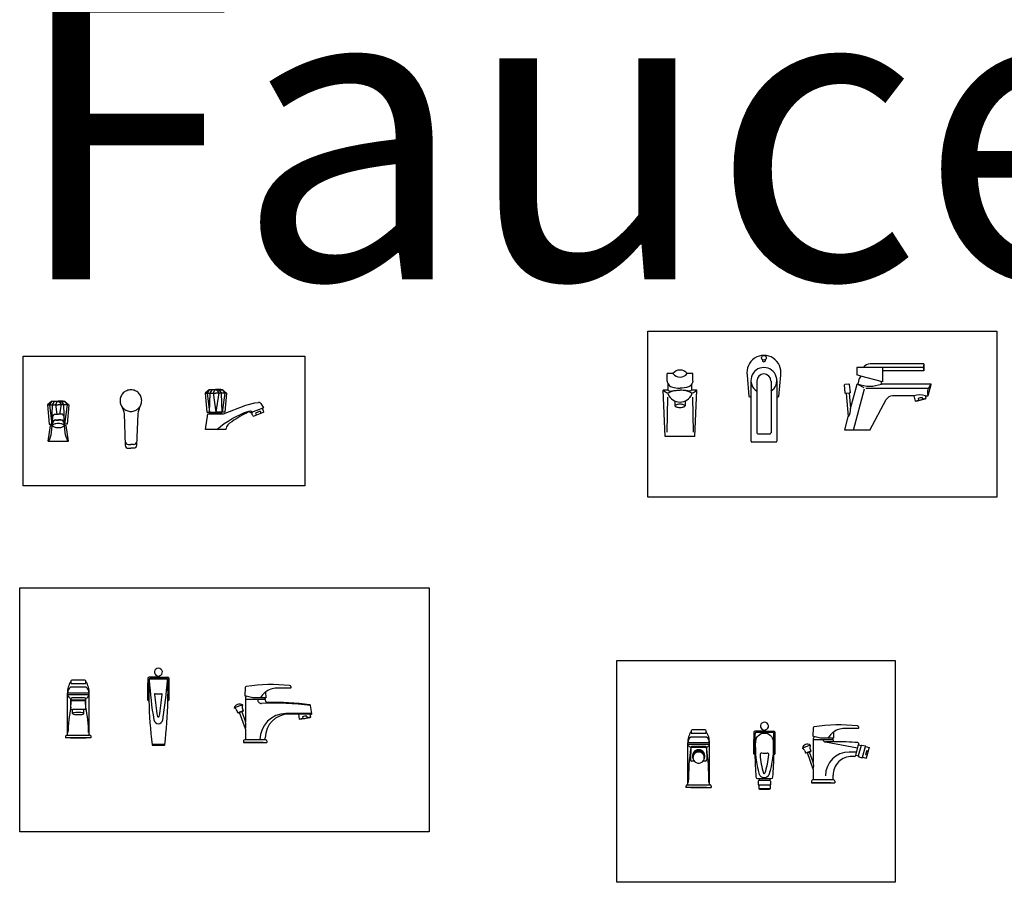
# Model space of a CAD drawing. Units: inches. Extents: x 35.1 to 114, y 31.5 to 91.8.
# Drawn here: x 99.4 to 101.5, y 48.5 to 50.3 of the extents above; entities that cross this region are included whole.
import ezdxf

# ---------------------------------------------------------------- set-up
doc = ezdxf.new("R2010")
doc.units = ezdxf.units.IN
doc.header["$MEASUREMENT"] = 0
for name, color, linetype in [('ID-LOOSE', 31, 'Continuous'), ('WC-DET1', 8, 'Continuous'), ('WC-OUTL', 7, 'Continuous')]:
    doc.layers.add(name, color=color, linetype=linetype)
doc.styles.add('MtXpl_Angsana_New', font='Angsana New.ttf')

# ---------------------------------------------------------------- blocks, each defined once
blk = doc.blocks.new('A$C65E20752')
at = {"layer": 'WC-DET1'}
for p, q in [((0.0433, 0.1097), (0.0101, 0.1097)), ((0.1839, 0.1191), (0.1473, 0.1191)), ((0.1631, 0.122), (0.1681, 0.122)), ((0.0496, 0.0972), (0.0037, 0.0972)), ((0.0496, 0.0937), (0.0037, 0.0937)), ((0.2625, 0.0923), (0.2457, 0.0861)), ((0.2945, 0.0995), (0.3624, 0.0867)), ((0.3583, 0.0716), (0.3641, 0.0932)), ((0.3696, 0.0918), (0.3638, 0.0701)), ((0.3726, 0.067), (0.3788, 0.0901)), ((0.3865, 0.088), (0.3845, 0.0808)), ((0.2638, 0.0801), (0.2526, 0.076)), ((0.2609, 0.0779), (0.2562, 0.0762)), ((0.3601, 0.0781), (0.3444, 0.0781)), ((0.3793, 0.0729), (0.3822, 0.0721)), ((0.3822, 0.0721), (0.3803, 0.0649)), ((0.3816, 0.0816), (0.3845, 0.0808)), ((0.1544, 0.0221), (0.1768, 0.0221)), ((0.1536, 0.0087), (0.1776, 0.0087)), ((0.1776, 0.0007), (0.1536, 0.0007)), ((0.1768, 0.018), (0.1544, 0.018)), ((0.3105, 0.0191), (0.2686, 0.0191))]:
    blk.add_line(p, q, dxfattribs=at)
for points in [[(0.0106, 0.1217), (0.0106, 0.1195, 0.414214), (0.0125, 0.1176)], [(0.0125, 0.1176), (0.0409, 0.1176, 0.414214), (0.0427, 0.1195), (0.0427, 0.1217, 0.414214)]]:
    blk.add_lwpolyline(points, format="xyb", dxfattribs=at)
blk.add_lwpolyline([(0.1473, 0.1012, -0.929609), (0.184, 0.1012, -0.098337), (0.1748, 0.0303, -0.716579), (0.1553, 0.0308, -0.082994)], format="xyb", close=True, dxfattribs=at)
blk.add_lwpolyline([(0.0037, 0.0089), (0.0267, 0.0089), (0.0496, 0.0089)], dxfattribs=at)
for points in [[(0.038, 0.0624, 0), (0.0381, 0.0626, 0), (0.0381, 0.0628, 0), (0.0382, 0.063, 0), (0.0383, 0.0631, 0), (0.0384, 0.0633, 0), (0.0385, 0.0635, 0), (0.0386, 0.0637, 0), (0.0386, 0.0639, 0), (0.0387, 0.064, 0), (0.0388, 0.0642, 0), (0.0389, 0.0644, 0), (0.0389, 0.0646, 0), (0.039, 0.0648, 0), (0.039, 0.065, 0), (0.0391, 0.0651, 0), (0.0391, 0.0653, 0), (0.0392, 0.0655, 0), (0.0392, 0.0657, 0), (0.0393, 0.0659, 0), (0.0393, 0.0661, 0), (0.0393, 0.0663, 0), (0.0394, 0.0665, 0), (0.0394, 0.0667, 0), (0.0394, 0.0669, 0), (0.0395, 0.0671, 0), (0.0395, 0.0673, 0), (0.0395, 0.0674, 0), (0.0395, 0.0676, 0), (0.0395, 0.0678, 0), (0.0395, 0.068, 0), (0.0395, 0.0682, 0), (0.0395, 0.0684, 0), (0.0395, 0.0686, 0), (0.0395, 0.0687, 0), (0.0395, 0.0689, 0), (0.0395, 0.0691, 0), (0.0395, 0.0693, 0), (0.0395, 0.0695, 0), (0.0395, 0.0697, 0), (0.0394, 0.0699, 0), (0.0394, 0.0701, 0), (0.0394, 0.0703, 0), (0.0393, 0.0704, 0), (0.0393, 0.0706, 0), (0.0393, 0.0708, 0), (0.0392, 0.071, 0), (0.0392, 0.0712, 0), (0.0391, 0.0714, 0), (0.0391, 0.0716, 0), (0.039, 0.0718, 0), (0.039, 0.072, 0), (0.0389, 0.0722, 0), (0.0388, 0.0724, 0), (0.0388, 0.0726, 0), (0.0387, 0.0728, 0), (0.0386, 0.073, 0), (0.0385, 0.0731, 0), (0.0385, 0.0733, 0), (0.0384, 0.0735, 0), (0.0383, 0.0737, 0), (0.0382, 0.0739, 0), (0.0381, 0.0741, 0), (0.038, 0.0743, 0), (0.0379, 0.0745, 0), (0.0378, 0.0746, 0), (0.0377, 0.0748, 0), (0.0375, 0.075, 0), (0.0374, 0.0752, 0), (0.0373, 0.0754, 0), (0.0372, 0.0755, 0), (0.037, 0.0757, 0), (0.0369, 0.0759, 0), (0.0368, 0.076, 0), (0.0366, 0.0762, 0), (0.0365, 0.0764, 0), (0.0364, 0.0765, 0), (0.0362, 0.0767, 0), (0.0361, 0.0769, 0), (0.0359, 0.077, 0), (0.0358, 0.0772, 0), (0.0356, 0.0773, 0), (0.0354, 0.0775, 0), (0.0353, 0.0776, 0), (0.0351, 0.0778, 0), (0.0349, 0.0779, 0), (0.0348, 0.078, 0), (0.0346, 0.0782, 0), (0.0344, 0.0783, 0), (0.0342, 0.0784, 0), (0.0341, 0.0785, 0), (0.0339, 0.0787, 0), (0.0337, 0.0788, 0), (0.0335, 0.0789, 0), (0.0333, 0.079, 0), (0.0331, 0.0791, 0), (0.033, 0.0792, 0), (0.0327, 0.0793, 0), (0.0325, 0.0795, 0), (0.0323, 0.0796, 0), (0.032, 0.0797, 0), (0.0318, 0.0798, 0), (0.0316, 0.0799, 0), (0.0313, 0.08, 0), (0.0311, 0.08, 0), (0.0309, 0.0801, 0), (0.0306, 0.0802, 0), (0.0304, 0.0803, 0), (0.0302, 0.0803, 0), (0.0299, 0.0804, 0), (0.0297, 0.0805, 0), (0.0295, 0.0805, 0), (0.0292, 0.0806, 0), (0.0289, 0.0806, 0), (0.0286, 0.0807, 0), (0.0283, 0.0807, 0), (0.028, 0.0807, 0), (0.0276, 0.0808, 0), (0.0273, 0.0808, 0), (0.027, 0.0808, 0), (0.0267, 0.0808, 0), (0.0263, 0.0808, 0), (0.0259, 0.0808, 0), (0.0255, 0.0807, 0), (0.0251, 0.0807, 0), (0.0249, 0.0807, 0), (0.0247, 0.0807, 0), (0.0245, 0.0806, 0), (0.0243, 0.0806, 0), (0.0241, 0.0806, 0), (0.0239, 0.0805, 0), (0.0237, 0.0805, 0), (0.0235, 0.0804, 0), (0.0233, 0.0804, 0), (0.0231, 0.0803, 0), (0.0229, 0.0803, 0), (0.0227, 0.0802, 0), (0.0225, 0.0801, 0), (0.0223, 0.0801, 0), (0.0221, 0.08, 0), (0.022, 0.0799, 0), (0.0218, 0.0799, 0), (0.0216, 0.0798, 0), (0.0214, 0.0797, 0), (0.0212, 0.0796, 0), (0.021, 0.0795, 0), (0.0208, 0.0794, 0), (0.0206, 0.0793, 0), (0.0204, 0.0792, 0), (0.0202, 0.0791, 0), (0.02, 0.079, 0), (0.0199, 0.0789, 0), (0.0197, 0.0788, 0), (0.0195, 0.0787, 0), (0.0193, 0.0785, 0), (0.0191, 0.0784, 0), (0.019, 0.0783, 0), (0.0188, 0.0782, 0), (0.0186, 0.078, 0), (0.0184, 0.0779, 0), (0.0183, 0.0778, 0), (0.0181, 0.0776, 0), (0.0179, 0.0775, 0), (0.0178, 0.0773, 0), (0.0176, 0.0772, 0), (0.0175, 0.077, 0), (0.0173, 0.0769, 0), (0.0172, 0.0767, 0), (0.017, 0.0765, 0), (0.0169, 0.0764, 0), (0.0167, 0.0762, 0), (0.0166, 0.076, 0), (0.0165, 0.0759, 0), (0.0163, 0.0757, 0), (0.0162, 0.0755, 0), (0.0161, 0.0754, 0), (0.0159, 0.0752, 0), (0.0158, 0.075, 0), (0.0157, 0.0748, 0), (0.0156, 0.0746, 0), (0.0155, 0.0745, 0), (0.0154, 0.0743, 0), (0.0153, 0.0741, 0), (0.0152, 0.0739, 0), (0.0151, 0.0737, 0), (0.015, 0.0735, 0), (0.0149, 0.0733, 0), (0.0148, 0.0731, 0), (0.0148, 0.073, 0), (0.0147, 0.0728, 0), (0.0146, 0.0726, 0), (0.0145, 0.0724, 0), (0.0145, 0.0722, 0), (0.0144, 0.072, 0), (0.0143, 0.0718, 0), (0.0143, 0.0716, 0), (0.0142, 0.0714, 0), (0.0142, 0.0712, 0), (0.0141, 0.071, 0), (0.0141, 0.0708, 0), (0.0141, 0.0706, 0), (0.014, 0.0704, 0), (0.014, 0.0703, 0), (0.014, 0.0701, 0), (0.0139, 0.0699, 0), (0.0139, 0.0697, 0), (0.0139, 0.0695, 0), (0.0139, 0.0693, 0), (0.0139, 0.0691, 0), (0.0139, 0.0689, 0), (0.0139, 0.0687, 0), (0.0138, 0.0686, 0), (0.0138, 0.0684, 0), (0.0138, 0.0682, 0), (0.0139, 0.068, 0), (0.0139, 0.0678, 0), (0.0139, 0.0676, 0), (0.0139, 0.0674, 0), (0.0139, 0.0671, 0), (0.0139, 0.0669, 0), (0.014, 0.0667, 0), (0.014, 0.0665, 0), (0.014, 0.0663, 0), (0.0141, 0.0661, 0), (0.0141, 0.0659, 0), (0.0142, 0.0656, 0), (0.0142, 0.0653, 0), (0.0143, 0.065, 0), (0.0144, 0.0648, 0), (0.0145, 0.0646, 0), (0.0145, 0.0643, 0), (0.0146, 0.0641, 0), (0.0147, 0.0639, 0), (0.0148, 0.0637, 0), (0.0149, 0.0635, 0), (0.015, 0.0633, 0), (0.0151, 0.0631, 0), (0.0152, 0.0628, 0), (0.0153, 0.0626, 0), (0.0154, 0.0624, 0)], [(0.0386, 0.0673, 0), (0.0384, 0.0708, 0), (0.0371, 0.0741, 0), (0.0349, 0.0768, 0), (0.0319, 0.0788, 0), (0.0285, 0.0798, 0), (0.0249, 0.0798, 0), (0.0215, 0.0788, 0), (0.0185, 0.0768, 0), (0.0163, 0.0741, 0), (0.015, 0.0708, 0), (0.0148, 0.0673, 0)]]:
    blk.add_polyline3d(points, dxfattribs=at)
for centre, radius, start, end in [((0.0174, 0.0988), 0.0131, 123.9079, 182.4781), ((0.036, 0.0988), 0.0131, 357.5219, 56.0921), ((1.0261, 0.0895), 0.8808, 178.1686, 181.0971), ((0.1473, 0.1176), 0.00152, 90, 178.1333), ((0.1656, 0.1327), 0.00843, 252.8024, 287.1976), ((0.1839, 0.1176), 0.00152, 1.8667, 90), ((-0.6949, 0.0895), 0.8808, 358.9029, 1.8314), ((0.2944, 0.1044), 0.00489, 180, 272.0526), ((0.3344, 0.0894), 0.0384, 127.5013, 152.1258), ((0.0125, 0.0972), 0.00911, 209.6447, 251.2055), ((0.0409, 0.0972), 0.00911, 288.7945, 330.3553), ((0.3161, -0.4996), 0.5994, 90.2943, 92.0526), ((0.1599, 0.0727), 0.00348, 81.1577, 184.8194), ((0.3619, 0.0897), 0.2062, 184.8194, 195.8789), ((0.1669, 0.1178), 0.0422, 261.1577, 275.8371), ((0.001, 0.0888), 0.1748, 341.449, 354.4904), ((0.1715, 0.0724), 0.00348, 354.4904, 95.8371), ((0.3444, 0.0282), 0.0499, 90, 180), ((0.4139, 0.0683), 0.0349, 157.613, 172.387), ((0.3702, 0.08), 0.0144, 326.7775, 3.2225), ((0.2462, 0.0493), 0.0235, 341.9578, 18.0422), ((0.1651, 0.0339), 0.0017, 199.3554, 337.4231)]:
    blk.add_arc(centre, radius, start, end, dxfattribs=at)
at = {"layer": 'WC-OUTL'}
for p, q in [((0.2684, 0.1292), (0.2678, 0.1119)), ((0.3639, 0.1278), (0.3344, 0.1278)), ((0.3644, 0.131), (0.3644, 0.1283)), ((0.1631, 0.122), (0.1461, 0.122)), ((0.1631, 0.122), (0.1631, 0.1247)), ((0.1681, 0.122), (0.1681, 0.1247)), ((0.1681, 0.122), (0.1851, 0.122)), ((0.2702, 0.111), (0.268, 0.1116)), ((0.2841, 0.1073), (0.2702, 0.111)), ((0.3101, 0.1073), (0.2841, 0.1073)), ((0.3112, 0.1073), (0.3101, 0.1073)), ((0.3111, 0.1198), (0.3115, 0.1076)), ((0.0037, 0.0089), (0.0037, 0.0972)), ((0.0099, 0.0879), (0.0097, 0.0617)), ((0.0435, 0.0879), (0.0099, 0.0879)), ((0.0417, 0.0897), (0.0117, 0.0897)), ((0.0435, 0.0879), (0.0437, 0.0617)), ((0.0496, 0.0089), (0.0496, 0.0972)), ((0.2622, 0.0844), (0.2638, 0.0801)), ((0.3105, 0.1038), (0.2686, 0.1038)), ((0.2686, 0.1038), (0.2686, 0.0566)), ((0.3105, 0.1038), (0.3105, 0.1023)), ((0.3641, 0.0932), (0.3647, 0.0955)), ((0.3641, 0.0932), (0.3696, 0.0918)), ((0.3696, 0.0918), (0.3716, 0.0929)), ((0.3716, 0.0929), (0.379, 0.091)), ((0.3788, 0.0901), (0.379, 0.091)), ((0.3788, 0.0901), (0.3865, 0.088)), ((0.3813, 0.0659), (0.3868, 0.0866)), ((0.3868, 0.0866), (0.3865, 0.088)), ((0.251, 0.0803), (0.2526, 0.076)), ((0.2538, 0.0754), (0.2526, 0.076)), ((0.2562, 0.0762), (0.2538, 0.0754)), ((0.2686, 0.042), (0.2562, 0.0762)), ((0.2632, 0.0788), (0.2609, 0.0779)), ((0.2686, 0.0566), (0.2609, 0.0779)), ((0.2638, 0.0801), (0.2632, 0.0788)), ((0.3561, 0.0689), (0.3506, 0.0689)), ((0.358, 0.0704), (0.3583, 0.0716)), ((0.3583, 0.0716), (0.3638, 0.0701)), ((0.3638, 0.0701), (0.365, 0.0681)), ((0.365, 0.0681), (0.3723, 0.0661)), ((0.3723, 0.0661), (0.3726, 0.067)), ((0.3726, 0.067), (0.3803, 0.0649)), ((0.3813, 0.0659), (0.3803, 0.0649)), ((0.0176, 0.0588), (0.0126, 0.0588)), ((0.0408, 0.0588), (0.0358, 0.0588)), ((0.2686, 0.042), (0.2686, 0.0191)), ((0.1513, 0.0221), (0.1544, 0.0221)), ((0.1544, 0.0221), (0.1544, 0.018)), ((0.1768, 0.0221), (0.18, 0.0221)), ((0.1768, 0.0221), (0.1768, 0.018)), ((0.3105, 0.0191), (0.3105, 0.029)), ((0, 0.0064), (0, 0.0029)), ((0.0025, 0.0089), (0.0037, 0.0089)), ((0.0509, 0.0089), (0.0496, 0.0089)), ((0.0534, 0.0064), (0.0534, 0.0029)), ((0.1544, 0.018), (0.1527, 0.0163)), ((0.1527, 0.0163), (0.1527, 0.0087)), ((0.1527, 0.0087), (0.1536, 0.0087)), ((0.1536, 0.0087), (0.1536, 0.0007)), ((0.1549, 0), (0.1536, 0.0007)), ((0.1763, 0), (0.1776, 0.0007)), ((0.1768, 0.018), (0.1785, 0.0163)), ((0.1776, 0.0087), (0.1776, 0.0007)), ((0.1776, 0.0087), (0.1785, 0.0087)), ((0.1785, 0.0163), (0.1785, 0.0087)), ((0.2649, 0.0166), (0.2649, 0.0131)), ((0.2649, 0.0131), (0.3142, 0.0131)), ((0.306, 0.0131), (0.266, 0.0131)), ((0.2686, 0.0191), (0.2674, 0.0191)), ((0.3118, 0.0191), (0.3105, 0.0191)), ((0.3142, 0.0166), (0.3142, 0.0131)), ((0.1549, 0), (0.1763, 0))]:
    blk.add_line(p, q, dxfattribs=at)
blk.add_lwpolyline([(0.0427, 0.1217, 0.414214), (0.0394, 0.1251), (0.014, 0.1251, 0.414214), (0.0106, 0.1217)], format="xyb", dxfattribs=at)
for points in [[(0.0103, 0.0029), (0.0267, 0.0029), (0, 0.0029)], [(0.0431, 0.0029), (0.0267, 0.0029), (0.0534, 0.0029)]]:
    blk.add_lwpolyline(points, dxfattribs=at)
for points in [[(0.0395, 0.0694, 0), (0.0395, 0.0696, 0), (0.0395, 0.0699, 0), (0.0395, 0.0701, 0), (0.0395, 0.0703, 0), (0.0395, 0.0705, 0), (0.0395, 0.0707, 0), (0.0395, 0.0709, 0), (0.0395, 0.0711, 0), (0.0395, 0.0713, 0), (0.0395, 0.0715, 0), (0.0395, 0.0717, 0), (0.0394, 0.0718, 0), (0.0394, 0.072, 0), (0.0394, 0.0722, 0), (0.0393, 0.0724, 0), (0.0393, 0.0726, 0), (0.0393, 0.0728, 0), (0.0392, 0.073, 0), (0.0392, 0.0732, 0), (0.0391, 0.0734, 0), (0.0391, 0.0736, 0), (0.039, 0.0738, 0), (0.039, 0.074, 0), (0.0389, 0.0742, 0), (0.0388, 0.0744, 0), (0.0388, 0.0745, 0), (0.0387, 0.0747, 0), (0.0386, 0.0749, 0), (0.0385, 0.0751, 0), (0.0385, 0.0753, 0), (0.0384, 0.0755, 0), (0.0383, 0.0757, 0), (0.0382, 0.0759, 0), (0.0381, 0.0761, 0), (0.038, 0.0763, 0), (0.0379, 0.0764, 0), (0.0378, 0.0766, 0), (0.0377, 0.0768, 0), (0.0375, 0.077, 0), (0.0374, 0.0772, 0), (0.0373, 0.0773, 0), (0.0372, 0.0775, 0), (0.037, 0.0777, 0), (0.0369, 0.0779, 0), (0.0368, 0.078, 0), (0.0366, 0.0782, 0), (0.0365, 0.0784, 0), (0.0364, 0.0785, 0), (0.0362, 0.0787, 0), (0.0361, 0.0788, 0), (0.0359, 0.079, 0), (0.0358, 0.0791, 0), (0.0356, 0.0793, 0), (0.0354, 0.0794, 0), (0.0353, 0.0796, 0), (0.0351, 0.0797, 0), (0.0349, 0.0799, 0), (0.0348, 0.08, 0), (0.0346, 0.0801, 0), (0.0344, 0.0803, 0), (0.0342, 0.0804, 0), (0.0341, 0.0805, 0), (0.0339, 0.0806, 0), (0.0337, 0.0808, 0), (0.0335, 0.0809, 0), (0.0333, 0.081, 0), (0.0331, 0.0811, 0), (0.033, 0.0812, 0), (0.0328, 0.0813, 0), (0.0326, 0.0814, 0), (0.0324, 0.0815, 0), (0.0322, 0.0816, 0), (0.032, 0.0817, 0), (0.0318, 0.0817, 0), (0.0316, 0.0818, 0), (0.0314, 0.0819, 0), (0.0312, 0.082, 0), (0.031, 0.082, 0), (0.0308, 0.0821, 0), (0.0306, 0.0822, 0), (0.0304, 0.0822, 0), (0.0302, 0.0823, 0), (0.0301, 0.0823, 0), (0.0299, 0.0824, 0), (0.0297, 0.0824, 0), (0.0295, 0.0825, 0), (0.0293, 0.0825, 0), (0.0291, 0.0826, 0), (0.0289, 0.0826, 0), (0.0287, 0.0826, 0), (0.0285, 0.0827, 0), (0.0283, 0.0827, 0), (0.0279, 0.0827, 0), (0.0275, 0.0828, 0), (0.0271, 0.0828, 0), (0.0267, 0.0828, 0), (0.0264, 0.0828, 0), (0.026, 0.0828, 0), (0.0257, 0.0827, 0), (0.0254, 0.0827, 0), (0.025, 0.0827, 0), (0.0247, 0.0826, 0), (0.0244, 0.0826, 0), (0.0241, 0.0825, 0), (0.0237, 0.0824, 0), (0.0234, 0.0824, 0), (0.0231, 0.0823, 0), (0.0228, 0.0822, 0), (0.0224, 0.0821, 0), (0.0221, 0.082, 0), (0.0218, 0.0818, 0), (0.0215, 0.0817, 0), (0.0212, 0.0816, 0), (0.021, 0.0815, 0), (0.0207, 0.0813, 0), (0.0204, 0.0812, 0), (0.0202, 0.0811, 0), (0.02, 0.081, 0), (0.0199, 0.0809, 0), (0.0197, 0.0808, 0), (0.0195, 0.0806, 0), (0.0193, 0.0805, 0), (0.0191, 0.0804, 0), (0.019, 0.0803, 0), (0.0188, 0.0801, 0), (0.0186, 0.08, 0), (0.0184, 0.0799, 0), (0.0183, 0.0797, 0), (0.0181, 0.0796, 0), (0.0179, 0.0794, 0), (0.0178, 0.0793, 0), (0.0176, 0.0791, 0), (0.0175, 0.079, 0), (0.0173, 0.0788, 0), (0.0172, 0.0787, 0), (0.017, 0.0785, 0), (0.0169, 0.0784, 0), (0.0167, 0.0782, 0), (0.0166, 0.078, 0), (0.0165, 0.0779, 0), (0.0163, 0.0777, 0), (0.0162, 0.0775, 0), (0.0161, 0.0773, 0), (0.0159, 0.0772, 0), (0.0158, 0.077, 0), (0.0157, 0.0768, 0), (0.0156, 0.0766, 0), (0.0155, 0.0764, 0), (0.0154, 0.0763, 0), (0.0153, 0.0761, 0), (0.0152, 0.0759, 0), (0.0151, 0.0757, 0), (0.015, 0.0755, 0), (0.0149, 0.0753, 0), (0.0148, 0.0751, 0), (0.0148, 0.0749, 0), (0.0147, 0.0747, 0), (0.0146, 0.0745, 0), (0.0145, 0.0744, 0), (0.0145, 0.0742, 0), (0.0144, 0.074, 0), (0.0143, 0.0738, 0), (0.0143, 0.0736, 0), (0.0142, 0.0734, 0), (0.0142, 0.0732, 0), (0.0141, 0.073, 0), (0.0141, 0.0728, 0), (0.0141, 0.0726, 0), (0.014, 0.0724, 0), (0.014, 0.0722, 0), (0.014, 0.072, 0), (0.0139, 0.0718, 0), (0.0139, 0.0717, 0), (0.0139, 0.0715, 0), (0.0139, 0.0713, 0), (0.0139, 0.0711, 0), (0.0139, 0.0709, 0), (0.0139, 0.0707, 0), (0.0138, 0.0705, 0), (0.0138, 0.0703, 0), (0.0138, 0.0702, 0), (0.0139, 0.0699, 0), (0.0139, 0.0695, 0), (0.0139, 0.0694, 0)], [(0.0147, 0.0663, 0), (0.0152, 0.0631, 0), (0.0166, 0.0601, 0), (0.0188, 0.0576, 0), (0.0217, 0.0558, 0), (0.025, 0.0549, 0), (0.0284, 0.0549, 0), (0.0317, 0.0558, 0), (0.0345, 0.0576, 0), (0.0368, 0.0601, 0), (0.0382, 0.0631, 0), (0.0387, 0.0663, 0), (0.0382, 0.0696, 0), (0.0368, 0.0726, 0), (0.0345, 0.075, 0), (0.0317, 0.0768, 0), (0.0284, 0.0778, 0), (0.025, 0.0778, 0), (0.0217, 0.0768, 0), (0.0188, 0.075, 0), (0.0166, 0.0726, 0), (0.0152, 0.0696, 0), (0.0147, 0.0663, 0)]]:
    blk.add_polyline3d(points, dxfattribs=at)
for centre, radius, start, end in [((0.1656, 0.1327), 0.00843, 287.1976, 252.8024), ((0.2709, 0.1291), 0.00249, 97.7951, 178), ((0.3246, -0.2637), 0.399, 84.6122, 97.7951), ((0.3344, 0.0894), 0.0384, 90, 127.5013), ((0.3619, 0.131), 0.00249, 0, 84.6122), ((0.3639, 0.1283), 0.000499, 270, 0), ((0.0501, 0.0974), 0.0464, 148.3837, 180.3158), ((0.0032, 0.0974), 0.0464, 359.6842, 31.6163), ((0.9931, 0.09), 0.8504, 178.034, 180.995), ((0.1461, 0.1191), 0.0029, 90, 178.034), ((0.1851, 0.1191), 0.0029, 1.966, 90), ((-0.6619, 0.09), 0.8504, 359.005, 1.966), ((0.268, 0.1119), 0.000249, 178, 255), ((0.2895, 0.103), 0.0209, 157.3934, 177.6419), ((0.2896, 0.103), 0.0209, 2.3581, 11.9457), ((0.3112, 0.1076), 0.000249, 270, 2), ((0.5951, 0.0115), 0.5902, 172.5682, 179.7495), ((0.0117, 0.0879), 0.00183, 90, 179.5791), ((0.0417, 0.0879), 0.00183, 0.4209, 90), ((-0.5417, 0.0115), 0.5902, 0.2505, 7.4318), ((0.2561, 0.0838), 0.0108, 54.3869, 165.6131), ((0.2461, 0.0864), 0.000499, 165.6131, 244.4153), ((0.2416, 0.0769), 0.00997, 20, 64.4153), ((0.2716, 0.0878), 0.00997, 155.5847, 200), ((0.2621, 0.0922), 0.000499, 335.5847, 54.3869), ((0.313, 0.1023), 0.00249, 180, 270.2943), ((0.3161, -0.4996), 0.5994, 85.5144, 90.2943), ((0.3628, 0.096), 0.00199, 345, 85.5144), ((0.1455, 0.0753), 0.00268, 180.995, 270), ((1.0261, 0.0895), 0.8808, 181.0971, 184.1665), ((-0.6949, 0.0895), 0.8808, 355.8335, 358.9029), ((0.1857, 0.0753), 0.00268, 270, 359.005), ((0.3504, 0.029), 0.0399, 89.6616, 180), ((0.3561, 0.0709), 0.00199, 270, 345), ((0.0126, 0.0617), 0.00292, 180, 270), ((0.0408, 0.0617), 0.00292, 270, 0), ((0.1513, 0.0257), 0.00364, 184.1665, 270), ((0.18, 0.0257), 0.00364, 270, 355.8335), ((0.0025, 0.0064), 0.00249, 90, 180), ((0.0509, 0.0064), 0.00249, 360, 90), ((0.2674, 0.0166), 0.00249, 90, 180), ((0.3118, 0.0166), 0.00249, 360, 90)]:
    blk.add_arc(centre, radius, start, end, dxfattribs=at)
blk = doc.blocks.new('A$C59DB3676')
at = {"layer": 'WC-DET1'}
for p, q in [((0.2423, 0.2901), (0.2423, 0.2868)), ((0.2482, 0.2901), (0.2482, 0.2868)), ((0.5816, 0.2739), (0.455, 0.2739)), ((0.4959, 0.2739), (0.4959, 0.2665)), ((0.2179, 0.2463), (0.2179, 0.2109)), ((0.2303, 0.245), (0.2303, 0.1965)), ((0.2602, 0.245), (0.2602, 0.1965)), ((0.2725, 0.2463), (0.2725, 0.2109)), ((0.4428, 0.2382), (0.4563, 0.2311)), ((0.4601, 0.2302), (0.5925, 0.2302)), ((0.0416, 0.2107), (0.0402, 0.137)), ((0.0449, 0.2122), (0.0449, 0.2123)), ((0.0881, 0.2122), (0.0881, 0.2123)), ((0.0881, 0.2122), (0.0881, 0.2123)), ((0.0912, 0.2122), (0.0912, 0.2123)), ((0.0946, 0.2107), (0.0959, 0.137)), ((0.4251, 0.2191), (0.4192, 0.2186)), ((0.4343, 0.1414), (0.4576, 0.2283)), ((0.571, 0.208), (0.5718, 0.2048)), ((0.5796, 0.2103), (0.5805, 0.2071)), ((0.5805, 0.2071), (0.5876, 0.2091)), ((0.0574, 0.2029), (0.0574, 0.1927)), ((0.0787, 0.2029), (0.0787, 0.1927)), ((0.2303, 0.1965), (0.2303, 0.1359)), ((0.2602, 0.1965), (0.2602, 0.1359)), ((0.5646, 0.2029), (0.5718, 0.2048)), ((0.2322, 0.1338), (0.2583, 0.1338))]:
    blk.add_line(p, q, dxfattribs=at)
blk.add_lwpolyline([(0.7368, 0), (0, 0), (0, 0.3503), (0.7368, 0.3503)], close=True, dxfattribs=at)
for points in [[(0.0429, 0.2256, 0.21707), (0.0518, 0.2241, -0.063028), (0.0681, 0.2256, 1.037147)], [(0.0933, 0.2256, -0.21707), (0.0844, 0.2241, 0.063028), (0.0681, 0.2256, -1.037147)]]:
    blk.add_lwpolyline(points, format="xyb", dxfattribs=at)
blk.add_lwpolyline([(0.0574, 0.1927, 0.236122), (0.0579, 0.1917, 0.085762), (0.0605, 0.1903, 0.043318), (0.0637, 0.1896, 0.031992), (0.0681, 0.1894, 0.031992), (0.0724, 0.1896, 0.043318), (0.0756, 0.1903, 0.085762), (0.0782, 0.1917, 0.236122), (0.0787, 0.1927, 0.236122), (0.0782, 0.1937, 0.085762), (0.0756, 0.195, 0.043318), (0.0724, 0.1957, 0.031992), (0.0681, 0.196, 0.031992), (0.0637, 0.1957, 0.043318), (0.0605, 0.195, 0.085762), (0.0579, 0.1937, 0.236122)], format="xyb", close=True, dxfattribs=at)
blk.add_circle((0.2452, 0.2941), 0.00496, dxfattribs=at)
for centre, radius, start, end in [((0.2452, 0.2463), 0.0273, 303.1295, 236.8705), ((0.2452, 0.2908), 0.00496, 233.1301, 306.8699), ((0.6069, 0.2739), 0.0252, 162.8428, 197.1572), ((0.0681, 0.272), 0.0187, 216.9605, 323.0395), ((0.2452, 0.245), 0.0149, 0, 180), ((0.6139, 0.2209), 0.0234, 133.528, 195.2378), ((0.0459, 0.2375), 0.0176, 226.4789, 255.8027), ((0.0902, 0.2375), 0.0176, 284.1973, 313.5211), ((0.574, 0.1779), 0.038, 71.0486, 108.9514), ((0.5881, 0.1614), 0.0496, 99.8364, 110.1636), ((0.5737, 0.2152), 0.0105, 259.9424, 310.0576), ((0.2324, 0.1359), 0.00212, 180, 262.4436), ((0.258, 0.1359), 0.00212, 277.5564, 0)]:
    blk.add_arc(centre, radius, start, end, dxfattribs=at)
at = {"layer": 'WC-OUTL'}
for p, q in [((0.455, 0.2739), (0.4413, 0.2739)), ((0.4413, 0.2739), (0.4413, 0.2578)), ((0.5828, 0.2814), (0.4699, 0.2814)), ((0.5828, 0.2814), (0.5828, 0.2665)), ((0.0532, 0.2608), (0.0408, 0.2608)), ((0.0408, 0.2447), (0.0408, 0.2608)), ((0.0954, 0.2608), (0.083, 0.2608)), ((0.0954, 0.2447), (0.0954, 0.2608)), ((0.4501, 0.2554), (0.4413, 0.2578)), ((0.4439, 0.2387), (0.4472, 0.2511)), ((0.4929, 0.2439), (0.4501, 0.2554)), ((0.5828, 0.2665), (0.4959, 0.2665)), ((0.4959, 0.2665), (0.4959, 0.2431)), ((0.0429, 0.2256), (0.0429, 0.2388)), ((0.0933, 0.2256), (0.0933, 0.2388)), ((0.4156, 0.2372), (0.4165, 0.2383)), ((0.4171, 0.2194), (0.4156, 0.2372)), ((0.4165, 0.2383), (0.4244, 0.239)), ((0.4244, 0.239), (0.4255, 0.2381)), ((0.4255, 0.2381), (0.427, 0.2203)), ((0.428, 0.1869), (0.4418, 0.2387)), ((0.4439, 0.2387), (0.4418, 0.2387)), ((0.4959, 0.2431), (0.4929, 0.2439)), ((0.4932, 0.2387), (0.4933, 0.2388)), ((0.5974, 0.2387), (0.4932, 0.2387)), ((0.5918, 0.2146), (0.5983, 0.2374)), ((0.0365, 0.1283), (0.0326, 0.2256)), ((0.0429, 0.2256), (0.0326, 0.2256)), ((0.0429, 0.2171), (0.0429, 0.2196)), ((0.1035, 0.2256), (0.0933, 0.2256)), ((0.0933, 0.2171), (0.0933, 0.2196)), ((0.0997, 0.1283), (0.1035, 0.2256)), ((0.2179, 0.2109), (0.2179, 0.1182)), ((0.2725, 0.2109), (0.2725, 0.1182)), ((0.4182, 0.2185), (0.4171, 0.2194)), ((0.4192, 0.2186), (0.4182, 0.2185)), ((0.4192, 0.2186), (0.4234, 0.17)), ((0.4261, 0.2192), (0.4251, 0.2191)), ((0.4251, 0.2191), (0.428, 0.1869)), ((0.427, 0.2203), (0.4261, 0.2192)), ((0.5617, 0.2138), (0.5167, 0.2138)), ((0.5617, 0.2138), (0.5646, 0.2029)), ((0.5859, 0.2076), (0.5876, 0.2091)), ((0.5864, 0.2138), (0.5908, 0.2138)), ((0.5876, 0.2091), (0.5864, 0.2138)), ((0.4692, 0.1414), (0.5035, 0.2059)), ((0.5668, 0.2025), (0.5646, 0.2029)), ((0.5668, 0.2025), (0.5859, 0.2076)), ((0.4158, 0.1414), (0.4234, 0.17)), ((0.0997, 0.1283), (0.0365, 0.1283)), ((0.4692, 0.1414), (0.4158, 0.1414)), ((0.2196, 0.1166), (0.2709, 0.1166))]:
    blk.add_line(p, q, dxfattribs=at)
for points in [[(0.2767, 0.2122), (0.2806, 0.2574, 1.181883), (0.2099, 0.2574), (0.2137, 0.2122, 0.414214)], [(0.0408, 0.2447, 0.107782), (0.0429, 0.2388, 0.100395)], [(0.0429, 0.2388, 0.169344), (0.0504, 0.2326, 0.100395), (0.0681, 0.23, 0.466902)], [(0.0933, 0.2388, -0.169344), (0.0858, 0.2326, -0.100395), (0.0681, 0.23, -0.466902)], [(0.0954, 0.2447, -0.107782), (0.0933, 0.2388, -0.100395)]]:
    blk.add_lwpolyline(points, format="xyb", dxfattribs=at)
for centre, radius, start, end in [((0.4699, 0.2627), 0.0186, 90, 143.1301), ((0.0681, 0.2496), 0.0187, 36.9605, 143.0395), ((0.4549, 0.249), 0.00794, 126.9162, 165), ((0.4426, 0.2377), 0.000993, 90, 165), ((0.4426, 0.2377), 0.000993, 90, 165), ((0.4686, 0.3041), 0.0699, 249.3436, 290.6564), ((0.4856, 0.2408), 0.00794, 345, 23.1844), ((0.5974, 0.2377), 0.000993, 344, 90), ((0.0681, 0.169), 0.0566, 63.5283, 116.4717), ((0.0681, 0.2283), 0.0276, 203.9769, 336.0231), ((0.2452, 0.3076), 0.1005, 251.7195, 254.2306), ((0.2452, 0.3076), 0.1005, 285.7694, 288.2805), ((0.4019, 0.1848), 0.0262, 4.4475, 4.4475), ((0.4019, 0.1848), 0.0262, 325.5525, 325.5525), ((0.5167, 0.1989), 0.0149, 90, 152), ((0.574, 0.1779), 0.038, 71.0486, 71.0486), ((0.5908, 0.2148), 0.000993, 270, 344), ((0.4019, 0.1848), 0.0262, 325.5525, 4.4475), ((0.2643, 0.1248), 0.00819, 0, 0), ((0.2196, 0.1182), 0.00163, 180, 270), ((0.2709, 0.1182), 0.00163, 270, 0)]:
    blk.add_arc(centre, radius, start, end, dxfattribs=at)
blk = doc.blocks.new('A$C42BA5080')
blk.add_line((0.2238, 0.0793), (0.2272, 0.0793))
at = {"layer": 'WC-DET1'}
for p, q in [((0.4846, 0.1478), (0.482, 0.1547)), ((0.5, 0.1574), (0.4902, 0.1537)), ((0.4902, 0.1537), (0.4918, 0.1496)), ((0.5, 0.1574), (0.5016, 0.1533)), ((0.5077, 0.1564), (0.5049, 0.1635)), ((0.0686, 0.1394), (0.074, 0.1394)), ((0.0686, 0.1385), (0.074, 0.1385)), ((0.0795, 0.1394), (0.074, 0.1394)), ((0.0795, 0.1385), (0.074, 0.1385)), ((0.2217, 0.0872), (0.2272, 0.0872)), ((0.2327, 0.0872), (0.2272, 0.0872))]:
    blk.add_line(p, q, dxfattribs=at)
blk.add_lwpolyline([(0.5946, 0), (0, 0), (0, 0.2738), (0.5946, 0.2738)], close=True, dxfattribs=at)
for points in [[(0.3838, 0.1955), (0.4065, 0.1955)], [(0.3923, 0.2028), (0.3879, 0.1959), (0.3933, 0.1552)], [(0.4065, 0.2028), (0.3923, 0.2028)], [(0.3933, 0.1552), (0.3947, 0.1959), (0.3989, 0.2028)], [(0.4045, 0.2028), (0.4006, 0.1961), (0.4065, 0.1552)], [(0.4086, 0.2028), (0.4125, 0.1961), (0.4065, 0.1552)], [(0.4065, 0.2028), (0.4208, 0.2028)], [(0.4293, 0.1955), (0.4065, 0.1955)], [(0.4198, 0.1552), (0.4184, 0.1959), (0.4142, 0.2028)], [(0.4208, 0.2028), (0.4252, 0.1959), (0.4198, 0.1552)], [(0.0508, 0.1708), (0.0736, 0.1708)], [(0.0594, 0.1781), (0.055, 0.1712), (0.0604, 0.1305)], [(0.0736, 0.1781), (0.0594, 0.1781)], [(0.0604, 0.1305), (0.0618, 0.1712), (0.066, 0.1781)], [(0.0716, 0.1781), (0.0677, 0.1714), (0.0706, 0.1515)], [(0.0736, 0.1781), (0.0879, 0.1781)], [(0.0964, 0.1708), (0.0736, 0.1708)], [(0.0757, 0.1781), (0.0796, 0.1714), (0.0767, 0.1515)], [(0.0869, 0.1305), (0.0855, 0.1712), (0.0812, 0.1781)], [(0.0879, 0.1781), (0.0923, 0.1712), (0.0869, 0.1305)], [(0.3949, 0.1537), (0.4065, 0.1537)], [(0.4182, 0.1537), (0.4065, 0.1537)], [(0.4846, 0.1478), (0.486, 0.1474), (0.5071, 0.1554), (0.5077, 0.1564)]]:
    blk.add_lwpolyline(points, dxfattribs=at)
for points in [[(0.2069, 0.1695, 0.078886), (0.2111, 0.1638, 0.098491), (0.2185, 0.1588, 0.098491), (0.2272, 0.1571, 0.098491), (0.2359, 0.1588, 0.098491), (0.2433, 0.1638, 0.078886), (0.2475, 0.1695, 0.098491)], [(0.4088, 0.1192, -0.096917), (0.4765, 0.158, -0.211996), (0.4809, 0.1576, 0.000815), (0.4845, 0.1556, 15.245682)]]:
    blk.add_lwpolyline(points, format="xyb", dxfattribs=at)
for centre, radius, start, end in [((0.0689, 0.1323), 0.00708, 92.6561, 176.6076), ((0.069, 0.1313), 0.00722, 93.2964, 176.392), ((0.0792, 0.1323), 0.00708, 3.3924, 87.3439), ((0.0791, 0.1313), 0.00722, 3.608, 86.7036), ((0.222, 0.0942), 0.00695, 183.0766, 267.8718), ((0.2324, 0.0942), 0.00695, 272.1282, 356.9234)]:
    blk.add_arc(centre, radius, start, end, dxfattribs=at)
at = {"layer": 'WC-OUTL'}
for p, q in [((0.4226, 0.1521), (0.47, 0.1705)), ((0.47, 0.1705), (0.4886, 0.1749)), ((0.4886, 0.1749), (0.4964, 0.1762)), ((0.5013, 0.1739), (0.5071, 0.1644)), ((0.0774, 0.1515), (0.074, 0.1515)), ((0.3847, 0.1192), (0.3897, 0.1521)), ((0.3897, 0.1521), (0.3939, 0.1521)), ((0.3939, 0.1521), (0.4192, 0.1521)), ((0.4192, 0.1521), (0.4226, 0.1521)), ((0.4797, 0.1539), (0.4792, 0.1548)), ((0.4821, 0.1548), (0.4797, 0.1539)), ((0.5054, 0.1637), (0.4821, 0.1548)), ((0.5071, 0.1644), (0.5054, 0.1637)), ((0.0526, 0.0945), (0.0576, 0.1274)), ((0.0576, 0.1274), (0.0609, 0.1274)), ((0.0618, 0.1318), (0.0615, 0.1272)), ((0.0865, 0.1272), (0.0863, 0.1318)), ((0.0872, 0.1274), (0.0905, 0.1274)), ((0.0955, 0.0945), (0.0905, 0.1274)), ((0.4276, 0.1192), (0.3847, 0.1192)), ((0.0526, 0.0945), (0.0955, 0.0945))]:
    blk.add_line(p, q, dxfattribs=at)
for points in [[(0.2475, 0.1695, 0.019454), (0.2482, 0.1711, 0.098491), (0.25, 0.1799, 0.098491), (0.2482, 0.1886, 0.098491), (0.2433, 0.196, 0.098491), (0.2359, 0.2009, 0.098491), (0.2272, 0.2027, 0.098491), (0.2185, 0.2009, 0.098491), (0.2111, 0.196, 0.098491), (0.2061, 0.1886, 0.098491), (0.2044, 0.1799, 0.098491)], [(0.3923, 0.2028, -0.030608), (0.4065, 0.2038, -14.882668)], [(0.4208, 0.2028, 0.030608), (0.4065, 0.2038, 14.882668)], [(0.0594, 0.1781, -0.030608), (0.0736, 0.1791, -14.882668)], [(0.0879, 0.1781, 0.030608), (0.0736, 0.1791, 14.882668)], [(0.2044, 0.1799, 0.098491), (0.2061, 0.1711, 0.019454), (0.2069, 0.1695, 0.098491)], [(0.2069, 0.1695, -0.071481), (0.2129, 0.1517), (0.2153, 0.0856, 0.408021), (0.2217, 0.0793), (0.2272, 0.0793)], [(0.2475, 0.1695, 0.071481), (0.2415, 0.1517), (0.239, 0.0856, -0.408021), (0.2327, 0.0793), (0.2272, 0.0793)], [(0.0611, 0.1305), (0.0622, 0.1453, -0.408021), (0.0686, 0.1515), (0.074, 0.1515)], [(0.087, 0.1305), (0.0859, 0.1453, 0.408021), (0.0795, 0.1515), (0.074, 0.1515)], [(0.0537, 0.0945, 0.071481), (0.0597, 0.1124), (0.0609, 0.1274, -0.408021)], [(0.0609, 0.1274), (0.0611, 0.1305, -0.408021)], [(0.0872, 0.1274), (0.087, 0.1305, 0.408021)], [(0.0943, 0.0945, -0.071481), (0.0883, 0.1124), (0.0872, 0.1274, 0.408021)]]:
    blk.add_lwpolyline(points, format="xyb", dxfattribs=at)
for points in [[(0.3923, 0.2028), (0.3838, 0.1955), (0.3877, 0.1552)], [(0.4208, 0.2028), (0.4293, 0.1955), (0.4254, 0.1552)], [(0.0594, 0.1781), (0.0508, 0.1708), (0.0548, 0.1305)], [(0.0879, 0.1781), (0.0964, 0.1708), (0.0925, 0.1305)], [(0.3877, 0.1552), (0.3949, 0.1552)], [(0.3939, 0.1521), (0.3939, 0.1537), (0.3949, 0.1537)], [(0.3949, 0.1537), (0.3949, 0.1552)], [(0.3949, 0.1552), (0.4065, 0.1552)], [(0.4182, 0.1552), (0.4065, 0.1552)], [(0.4254, 0.1552), (0.4182, 0.1552)], [(0.4182, 0.1537), (0.4182, 0.1552)], [(0.4192, 0.1521), (0.4192, 0.1537), (0.4182, 0.1537)], [(0.0548, 0.1305), (0.0611, 0.1305)], [(0.0925, 0.1305), (0.087, 0.1305)]]:
    blk.add_lwpolyline(points, dxfattribs=at)
blk.add_lwpolyline([(0.0615, 0.1272, 0.225947), (0.0622, 0.126, 0.089621), (0.0652, 0.1243, 0.046534), (0.0689, 0.1234, 0.034615), (0.074, 0.1231, 0.034615), (0.0791, 0.1234, 0.046534), (0.0829, 0.1243, 0.089621), (0.0859, 0.126, 0.225947), (0.0865, 0.1272, 0.225947), (0.0859, 0.1285, 0.089621), (0.0829, 0.1302, 0.046534), (0.0791, 0.1311, 0.034615), (0.074, 0.1314, 0.034615), (0.0689, 0.1311, 0.046534), (0.0652, 0.1302, 0.089621), (0.0622, 0.1285, 0.225947)], format="xyb", close=True, dxfattribs=at)
for centre, radius, start, end in [((0.4972, 0.1714), 0.00484, 31.1423, 99.7201), ((0.5933, -0.0889), 0.2717, 115.6402, 124.3404), ((0.4769, 0.1537), 0.00262, 26.583, 115.6402), ((0.4497, 0.1152), 0.0224, 115.3522, 169.6908)]:
    blk.add_arc(centre, radius, start, end, dxfattribs=at)

msp = doc.modelspace()

# ---------------------------------------------------------------- linework, layer by layer
for points in [[(99.4297, 49.1345), (100.2943, 49.1345), (100.2943, 48.6192), (99.4297, 48.6192)], [(100.6905, 48.9808), (101.2781, 48.9808), (101.2781, 48.5128), (100.6905, 48.5128)]]:
    msp.add_lwpolyline(points, close=True)
at = {"layer": 'WC-DET1'}
for p, q in [((99.741, 48.9427), (99.7043, 48.9427)), ((99.7201, 48.9455), (99.7251, 48.9455)), ((99.5701, 48.9243), (99.5369, 48.9243)), ((99.5765, 48.9118), (99.5306, 48.9118)), ((99.5765, 48.9083), (99.5306, 48.9083)), ((99.9482, 48.8985), (99.9063, 48.8985)), ((99.9217, 48.902), (99.9079, 48.9057)), ((99.9477, 48.902), (99.9217, 48.902)), ((99.9002, 48.887), (99.8833, 48.8808)), ((99.9015, 48.8747), (99.8902, 48.8706)), ((99.8985, 48.8726), (99.8938, 48.8709)), ((100.0467, 48.8688), (99.992, 48.8688)), ((100.0275, 48.8585), (100.0201, 48.8572)), ((100.0269, 48.862), (100.0275, 48.8585)), ((100.0357, 48.8636), (100.0363, 48.8601)), ((100.0437, 48.8614), (100.0363, 48.8601)), ((99.9482, 48.8137), (99.9063, 48.8137)), ((99.7091, 48.8044), (99.7362, 48.8044))]:
    msp.add_line(p, q, dxfattribs=at)
msp.add_lwpolyline([(99.7033, 48.9395, 0.024795), (99.713, 48.8555, 0.844539), (99.732, 48.8555, 0.012971), (99.7419, 48.9395, 0.458336), (99.7397, 48.9418), (99.7056, 48.9418, 0.426136)], format="xyb", close=True, dxfattribs=at)
for points in [[(99.5375, 48.9364), (99.5375, 48.9341, 0.414214), (99.5393, 48.9323)], [(99.5393, 48.9323), (99.5677, 48.9323, 0.414214), (99.5696, 48.9341), (99.5696, 48.9364, 0.414214)]]:
    msp.add_lwpolyline(points, format="xyb", dxfattribs=at)
msp.add_lwpolyline([(99.5306, 48.8236), (99.5535, 48.8236), (99.5765, 48.8236)], dxfattribs=at)
for centre, radius, start, end in [((100.5832, 48.913), 0.8808, 178.1686, 181.0971), ((99.7043, 48.9411), 0.00152, 90, 178.1333), ((99.7226, 48.9563), 0.00843, 252.8024, 287.1976), ((99.741, 48.9411), 0.00152, 1.8667, 90), ((98.8621, 48.913), 0.8808, 358.9029, 1.8314), ((99.5442, 48.9135), 0.0131, 123.9079, 182.4781), ((99.5628, 48.9135), 0.0131, 357.5219, 56.0921), ((99.5434, 48.9123), 0.013, 202.5839, 239.7036), ((99.5636, 48.9123), 0.013, 300.2964, 337.4161), ((99.7156, 48.9095), 0.00131, 83.1808, 185.8366), ((100.5546, 48.9952), 0.8446, 185.8366, 189.0231), ((99.7225, 48.9668), 0.0564, 263.1808, 276.5268), ((98.1184, 49.0899), 1.6221, 351.9504, 353.6083), ((99.7291, 48.9094), 0.00131, 353.6083, 96.5268), ((99.9402, 48.8983), 0.00798, 180, 272.5205), ((99.9721, 48.884), 0.0384, 127.5013, 152.1258), ((99.9668, 48.2925), 0.5984, 82.6254, 92.5205), ((99.7225, 48.8641), 0.00244, 213.1609, 325.822), ((99.992, 48.8139), 0.0549, 90, 180), ((100.0373, 48.8287), 0.0349, 92.613, 107.387), ((100.0289, 48.8763), 0.0178, 265.3778, 294.6222), ((99.8839, 48.844), 0.0235, 341.9578, 18.0422)]:
    msp.add_arc(centre, radius, start, end, dxfattribs=at)
at = {"layer": 'WC-OUTL'}
for p, q in [((99.7201, 48.9455), (99.7031, 48.9455)), ((99.7201, 48.9455), (99.7201, 48.9483)), ((99.7251, 48.9455), (99.7251, 48.9483)), ((99.7251, 48.9455), (99.7422, 48.9455)), ((99.906, 48.9238), (99.9054, 48.9066)), ((100.0015, 48.9224), (99.9721, 48.9224)), ((100.002, 48.9257), (100.002, 48.9229)), ((99.5306, 48.8236), (99.5306, 48.9118)), ((99.5375, 48.8786), (99.5375, 48.8993)), ((99.5668, 48.8974), (99.5402, 48.8974)), ((99.5667, 48.9023), (99.5404, 48.9023)), ((99.5696, 48.8786), (99.5696, 48.8993)), ((99.5765, 48.8236), (99.5765, 48.9118)), ((99.9079, 48.9057), (99.9056, 48.9063)), ((99.9063, 48.8985), (99.9063, 48.8513)), ((99.9489, 48.902), (99.9477, 48.902)), ((99.9482, 48.8985), (99.9482, 48.8974)), ((99.9487, 48.9145), (99.9491, 48.9023)), ((99.5375, 48.8786), (99.5385, 48.8958)), ((99.5384, 48.8774), (99.5415, 48.8774)), ((99.5686, 48.8958), (99.5385, 48.8958)), ((99.5415, 48.8689), (99.5415, 48.8774)), ((99.5655, 48.8774), (99.5415, 48.8774)), ((99.5655, 48.8689), (99.5655, 48.8774)), ((99.5686, 48.8774), (99.5655, 48.8774)), ((99.5696, 48.8786), (99.5686, 48.8958)), ((100.0467, 48.8688), (100.0437, 48.886)), ((100.0183, 48.8676), (99.998, 48.8676)), ((100.0183, 48.8676), (100.0201, 48.8572)), ((100.0426, 48.8676), (100.0183, 48.8676)), ((100.0212, 48.8568), (100.0201, 48.8572)), ((100.0212, 48.8568), (100.0428, 48.8607)), ((100.0457, 48.8676), (100.0426, 48.8676)), ((100.0426, 48.8676), (100.0437, 48.8614)), ((100.0428, 48.8607), (100.0437, 48.8614)), ((99.9063, 48.8367), (99.9063, 48.8137)), ((99.5268, 48.8211), (99.5268, 48.8176)), ((99.5293, 48.8236), (99.5306, 48.8236)), ((99.5777, 48.8236), (99.5765, 48.8236)), ((99.9063, 48.8137), (99.905, 48.8137)), ((99.9482, 48.8137), (99.9482, 48.8177)), ((99.9494, 48.8137), (99.9482, 48.8137)), ((99.7099, 48.8024), (99.7354, 48.8024)), ((99.9025, 48.8113), (99.9025, 48.8078)), ((99.9025, 48.8078), (99.9519, 48.8078)), ((99.9436, 48.8078), (99.9036, 48.8078)), ((99.9519, 48.8113), (99.9519, 48.8078))]:
    msp.add_line(p, q, dxfattribs=at)
for points in [[(99.5696, 48.9364, 0.414214), (99.5662, 48.9397), (99.5408, 48.9397, 0.414214), (99.5375, 48.9364)], [(99.9063, 48.8367), (99.8938, 48.8709), (99.8915, 48.87), (99.8902, 48.8706), (99.8886, 48.875, 0.196262), (99.8836, 48.8806, -0.358063), (99.8833, 48.8812, -0.527386), (99.9, 48.8872, -0.358063), (99.9002, 48.8866, 0.196262), (99.8999, 48.8791), (99.9015, 48.8747), (99.9009, 48.8735), (99.8985, 48.8726), (99.9063, 48.8513)], [(99.5777, 48.8236, -0.414214), (99.5802, 48.8211), (99.5802, 48.8176), (99.5535, 48.8176), (99.5699, 48.8176)]]:
    msp.add_lwpolyline(points, format="xyb", dxfattribs=at)
msp.add_lwpolyline([(99.5371, 48.8176), (99.5535, 48.8176), (99.5268, 48.8176)], dxfattribs=at)
msp.add_polyline3d([(99.5415, 48.8689, 0), (99.542, 48.8683, 0), (99.5434, 48.8677, 0), (99.5457, 48.8672, 0), (99.5485, 48.8669, 0), (99.5518, 48.8667, 0), (99.5552, 48.8667, 0), (99.5585, 48.8669, 0), (99.5614, 48.8672, 0), (99.5636, 48.8677, 0), (99.565, 48.8683, 0), (99.5655, 48.8689, 0), (99.565, 48.8696, 0), (99.5636, 48.8702, 0), (99.5614, 48.8707, 0), (99.5585, 48.871, 0), (99.5552, 48.8712, 0), (99.5518, 48.8712, 0), (99.5485, 48.871, 0), (99.5457, 48.8707, 0), (99.5434, 48.8702, 0), (99.542, 48.8696, 0), (99.5415, 48.8689, 0)], dxfattribs=at)
for centre, radius, start, end in [((99.7226, 48.9563), 0.00843, 287.1976, 252.8024), ((100.5501, 48.9136), 0.8504, 178.034, 180.995), ((99.7031, 48.9426), 0.0029, 90, 178.034), ((99.7422, 48.9426), 0.0029, 1.966, 90), ((98.8952, 48.9136), 0.8504, 359.005, 1.966), ((99.577, 48.9121), 0.0464, 148.3837, 180.3158), ((99.5301, 48.9121), 0.0464, 359.6842, 31.6163), ((99.9085, 48.9238), 0.00249, 97.7951, 178), ((99.9623, 48.531), 0.399, 84.6122, 97.7951), ((99.9721, 48.884), 0.0384, 90, 127.5013), ((99.9995, 48.9257), 0.00249, 0, 84.6122), ((100.0015, 48.9229), 0.000499, 270, 0), ((99.5404, 48.8993), 0.00292, 90, 180), ((99.5404, 48.8955), 0.00199, 97.3746, 170), ((99.5667, 48.8993), 0.00292, 0, 90), ((99.5666, 48.8955), 0.00199, 10, 82.6254), ((99.7025, 48.8988), 0.00268, 180.995, 270), ((99.7428, 48.8988), 0.00268, 270, 359.005), ((99.9057, 48.9066), 0.000249, 178, 255), ((99.9272, 48.8977), 0.0209, 157.3934, 177.6419), ((99.9272, 48.8977), 0.0209, 2.3581, 11.9457), ((99.9531, 48.8974), 0.00499, 180, 271.1389), ((99.9489, 48.9023), 0.000249, 270, 2), ((99.8423, 48.8213), 0.3107, 168.7202, 178.6195), ((99.5384, 48.8784), 0.000997, 170, 270), ((99.5686, 48.8784), 0.000997, 270, 10), ((99.2647, 48.8213), 0.3107, 1.3805, 11.2798), ((100.5832, 48.913), 0.8808, 181.0971, 187.165), ((98.8621, 48.913), 0.8808, 352.835, 358.9029), ((99.9651, 48.2941), 0.5984, 82.6254, 91.1389), ((100.0417, 48.8856), 0.00199, 10, 82.6254), ((99.998, 48.8177), 0.0499, 90, 180), ((100.0457, 48.8686), 0.000997, 270, 10), ((99.5293, 48.8211), 0.00249, 90, 180), ((99.905, 48.8113), 0.00249, 90, 180), ((99.9494, 48.8113), 0.00249, 0, 90), ((99.7099, 48.8031), 0.000708, 171.4248, 270), ((99.7354, 48.8031), 0.000708, 270, 8.5752)]:
    msp.add_arc(centre, radius, start, end, dxfattribs=at)

# ---------------------------------------------------------------- block references
for name, p in [('A$C59DB3676', (100.7559, 49.3257)), ('A$C42BA5080', (99.4374, 49.3495)), ('A$C65E20752', (100.8366, 48.7096))]:
    msp.add_blockref(name, p)

# ---------------------------------------------------------------- texts
at = {"layer": 'ID-LOOSE', "color": 2, "style": 'MtXpl_Angsana_New'}
msp.add_text('Faucet', height=0.63, dxfattribs=at).set_placement((99.4122, 49.7853))

doc.saveas('drawing.dxf')
